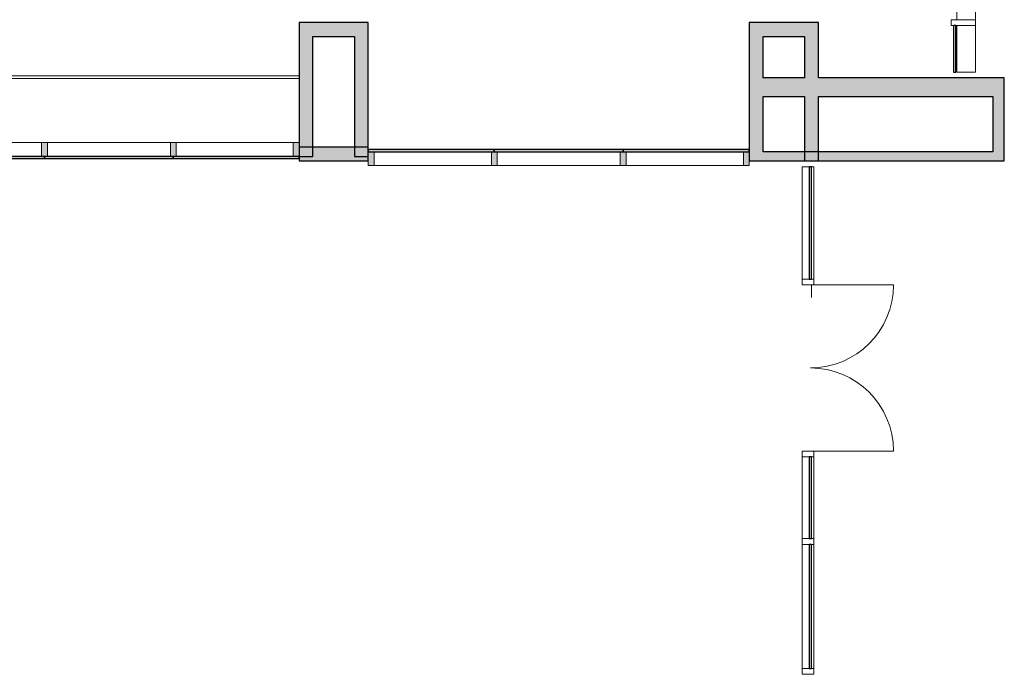
# Model space of a CAD drawing. Units: feet. Extents: x -392 to 603, y 29 to 644.
# Drawn here: x -10 to 24, y 360 to 383 of the extents above; entities that cross this region are included whole.
import ezdxf

# ---------------------------------------------------------------- set-up
doc = ezdxf.new("R2010")
doc.units = ezdxf.units.FT
doc.header["$LTSCALE"] = 40
doc.header["$MEASUREMENT"] = 0
for name, color, linetype, lineweight, true_color in [('B-1', 1, 'Continuous', 25, 0xff0000), ('B-DOOR-00', 150, 'Continuous', 13, 0x007fff), ('B-GLAZ-0', 6, 'Continuous', 25, 0xff00ff), ('B-GLAZ-00', 150, 'Continuous', 13, 0x007fff), ('B-GLAZ-000', 30, 'Continuous', 13, 0xff7f00), ('B-WALL-00', 6, 'Continuous', 13, 0xff00ff), ('H-60', 7, 'Continuous', 13, 0xadadad)]:
    doc.layers.add(name, color=color, linetype=linetype, lineweight=lineweight, true_color=true_color)

# ---------------------------------------------------------------- blocks, each defined once
blk = doc.blocks.new('Rectangular Mullion - 2_5_ x 6_ Rectangular -2_ OFFSET-12929271')
at = {"layer": 'B-GLAZ-000', "linetype": 'Continuous', "lineweight": 0, "true_color": 0xff7f00}
blk.add_hatch(color=30, dxfattribs=at).paths.add_polyline_path([(-0.036, -0.583), (0, -0.583), (0, -0.083), (-0.208, -0.083), (-0.208, -0.583)])
at = {"layer": 'B-GLAZ-00'}
for p, q in [((0, -0.083), (-0.208, -0.083)), ((-0.208, -0.083), (-0.208, -0.583)), ((0, -0.583), (0, -0.083)), ((-0.208, -0.583), (0, -0.583))]:
    blk.add_line(p, q, dxfattribs=at)
blk = doc.blocks.new('Rectangular Mullion - 2_5_ x 6_ Rectangular -2_ OFFSET-12929277')
at = {"layer": 'B-GLAZ-00'}
for p, q in [((0, 0.583), (-0.208, 0.583)), ((-0.208, 0.583), (-0.208, 0.083)), ((0, 0.083), (0, 0.583)), ((-0.208, 0.083), (0, 0.083))]:
    blk.add_line(p, q, dxfattribs=at)
at = {"layer": 'B-GLAZ-000', "color": 30, "linetype": 'Continuous', "true_color": 0xff7f00}
blk.add_solid([(0, 0.083), (0, 0.583), (-0.208, 0.083), (-0.208, 0.583)], dxfattribs=at)
blk = doc.blocks.new('System Panel - GLS-Existing-15460283-LEVEL L2 - OVERALL PLAN')
at = {"layer": 'B-GLAZ-00', "linetype": 'Continuous', "lineweight": 0, "true_color": 0x007fff}
blk.add_hatch(color=150, dxfattribs=at).paths.add_polyline_path([(-2.271, 0), (-2.271, -0.083), (2.271, -0.083), (2.271, 0), (-2.062, 0)])
at = {"layer": 'B-GLAZ-0'}
for p, q in [((2.271, 0), (-2.271, 0)), ((-2.271, 0), (-2.271, -0.083)), ((2.271, -0.083), (2.271, 0)), ((-2.271, -0.083), (2.271, -0.083))]:
    blk.add_line(p, q, dxfattribs=at)
blk = doc.blocks.new('System Panel - GLS-Existing-15460284-LEVEL L2 - OVERALL PLAN')
at = {"layer": 'B-GLAZ-0'}
for p, q in [((2.323, 0), (-2.323, 0)), ((-2.323, 0), (-2.323, -0.083)), ((2.323, -0.083), (2.323, 0)), ((-2.323, -0.083), (2.323, -0.083))]:
    blk.add_line(p, q, dxfattribs=at)
at = {"layer": 'B-GLAZ-00', "color": 150, "linetype": 'Continuous', "true_color": 0x007fff}
blk.add_solid([(2.323, 0), (-2.323, 0), (2.323, -0.083), (-2.323, -0.083)], dxfattribs=at)
blk = doc.blocks.new('Rectangular Mullion - 2_5_ x 6_ Rectangular -2_ OFFSET-4297650-')
at = {"layer": 'B-GLAZ-000'}
blk.add_line((-522.692, 290.29), (-518.463, 290.29), dxfattribs=at)
blk = doc.blocks.new('Rectangular Mullion - 2_5_ x 6_ Rectangular -2_ OFFSET-4297651-')
at = {"layer": 'B-GLAZ-000'}
blk.add_line((-527.338, 290.29), (-522.9, 290.29), dxfattribs=at)
blk = doc.blocks.new('Rectangular Mullion - 2_5_ x 6_ Rectangular -2_ OFFSET-12929275')
at = {"layer": 'B-GLAZ-000', "linetype": 'Continuous', "lineweight": 0, "true_color": 0xff7f00}
blk.add_hatch(color=30, dxfattribs=at).paths.add_polyline_path([(-0.104, 0.083), (-0.104, 0.583), (0.104, 0.583), (0.104, 0.083), (0, 0.083)])
at = {"layer": 'B-GLAZ-00'}
for p, q in [((-0.104, 0.583), (0.104, 0.583)), ((-0.104, 0.083), (-0.104, 0.583)), ((0.104, 0.583), (0.104, 0.083)), ((0.104, 0.083), (-0.104, 0.083))]:
    blk.add_line(p, q, dxfattribs=at)
blk = doc.blocks.new('System Panel - GLS-Existing-15460285-LEVEL L2 - OVERALL PLAN')
at = {"layer": 'B-GLAZ-00', "linetype": 'Continuous', "lineweight": 0, "true_color": 0x007fff}
blk.add_hatch(color=150, dxfattribs=at).paths.add_polyline_path([(2.274, 0.083), (-2.274, 0.083), (-2.274, 0), (2.274, 0), (2.274, 0.049)])
at = {"layer": 'B-GLAZ-0'}
for p, q in [((2.274, 0.083), (-2.274, 0.083)), ((-2.274, 0.083), (-2.274, 0)), ((-2.274, 0), (2.274, 0)), ((2.274, 0), (2.274, 0.083))]:
    blk.add_line(p, q, dxfattribs=at)
blk = doc.blocks.new('System Panel - GLS-Existing-15460286-LEVEL L2 - OVERALL PLAN')
at = {"layer": 'B-GLAZ-0'}
for p, q in [((2.326, 0.083), (-2.326, 0.083)), ((-2.326, 0.083), (-2.326, 0)), ((-2.326, 0), (2.326, 0)), ((2.326, 0), (2.326, 0.083))]:
    blk.add_line(p, q, dxfattribs=at)
at = {"layer": 'B-GLAZ-00', "color": 150, "linetype": 'Continuous', "true_color": 0x007fff}
blk.add_solid([(2.326, 0.083), (-2.326, 0.083), (2.326, 0), (-2.326, 0)], dxfattribs=at)
blk = doc.blocks.new('Rectangular Mullion - 2_5_ x 6_ Rectangular -2_ OFFSET-12929274')
at = {"layer": 'B-GLAZ-00'}
for p, q in [((-0.208, -0.083), (0, -0.083)), ((-0.208, -0.583), (-0.208, -0.083)), ((0, -0.083), (0, -0.583)), ((0, -0.583), (-0.208, -0.583))]:
    blk.add_line(p, q, dxfattribs=at)
at = {"layer": 'B-GLAZ-000', "color": 30, "linetype": 'Continuous', "true_color": 0xff7f00}
blk.add_solid([(-0.208, -0.583), (-0.208, -0.083), (0, -0.583), (0, -0.083)], dxfattribs=at)
blk = doc.blocks.new('Rectangular Mullion - 2_5_ x 6_ Rectangular -2_ OFFSET-8723463-')
at = {"layer": 'B-GLAZ-000'}
blk.add_line((-502.213, 289.457), (-506.449, 289.457), dxfattribs=at)
blk = doc.blocks.new('Rectangular Mullion - 2_5_ x 6_ Rectangular -2_ OFFSET-8723464-')
at = {"layer": 'B-GLAZ-000'}
blk.add_line((-506.657, 289.457), (-511.102, 289.457), dxfattribs=at)
blk = doc.blocks.new('Rectangular Mullion - 2_5_ x 6_ Rectangular -2_ OFFSET-8723465-')
at = {"layer": 'B-GLAZ-000'}
blk.add_line((-511.31, 289.457), (-515.546, 289.457), dxfattribs=at)
blk = doc.blocks.new('Rectangular Mullion - 2_5_ x 6_ Rectangular -2_ OFFSET-12929270')
at = {"layer": 'B-GLAZ-000', "linetype": 'Continuous', "lineweight": 0, "true_color": 0xff7f00}
blk.add_hatch(color=30, dxfattribs=at).paths.add_polyline_path([(0.104, -0.583), (-0.104, -0.583), (-0.104, -0.083), (0.104, -0.083), (0.104, -0.417)])
at = {"layer": 'B-GLAZ-00'}
for p, q in [((-0.104, -0.083), (0.104, -0.083)), ((-0.104, -0.583), (-0.104, -0.083)), ((0.104, -0.083), (0.104, -0.583)), ((0.104, -0.583), (-0.104, -0.583))]:
    blk.add_line(p, q, dxfattribs=at)
blk = doc.blocks.new('DR - CW Double Storefront - Store Front Double Door - Wide Stil-4')
at = {"layer": 'B-DOOR-00'}
for p, q in [((-3, -0.042), (-3, 2.958)), ((3, -0.042), (3, 2.958)), ((-3, 0), (-2.542, 0))]:
    blk.add_line(p, q, dxfattribs=at)
for centre, start, end in [((-3, -0.042), 360, 90), ((3, -0.042), 90, 180)]:
    blk.add_arc(centre, 3, start, end, dxfattribs=at)
blk = doc.blocks.new('System Panel - GLS-Existing-8723521-LEVEL L2 - OVERALL PLAN')
at = {"layer": 'B-GLAZ-0'}
for p, q in [((2.031, 0), (-2.031, 0)), ((-2.031, 0), (-2.031, -0.083)), ((2.031, -0.083), (2.031, 0)), ((-2.031, -0.083), (2.031, -0.083))]:
    blk.add_line(p, q, dxfattribs=at)
blk = doc.blocks.new('System Panel - GLS-Existing-8723522-LEVEL L2 - OVERALL PLAN')
at = {"layer": 'B-GLAZ-0'}
for p, q in [((1.479, 0), (-1.479, 0)), ((-1.479, 0), (-1.479, -0.083)), ((1.479, -0.083), (1.479, 0)), ((-1.479, -0.083), (1.479, -0.083))]:
    blk.add_line(p, q, dxfattribs=at)
blk = doc.blocks.new('System Panel - GLS-Existing-8723523-LEVEL L2 - OVERALL PLAN')
at = {"layer": 'B-GLAZ-0'}
for p, q in [((2.243, 0), (-2.243, 0)), ((-2.243, 0), (-2.243, -0.083)), ((2.243, -0.083), (2.243, 0)), ((-2.243, -0.083), (2.243, -0.083))]:
    blk.add_line(p, q, dxfattribs=at)
blk = doc.blocks.new('Rectangular Mullion - 2_5_ x 5_ Rectangular-3945403-LEVEL L2 -')
at = {"layer": 'B-GLAZ-000'}
for p, q in [((-500.088, 289.415), (-499.838, 289.415)), ((-500.088, 285.353), (-500.088, 289.415)), ((-499.755, 289.415), (-499.671, 289.415)), ((-499.671, 289.415), (-499.671, 285.353))]:
    blk.add_line(p, q, dxfattribs=at)
blk = doc.blocks.new('Rectangular Mullion - 2_5_ x 5_ Rectangular-2175087-LEVEL L2 -')
at = {"layer": 'B-GLAZ-000'}
for p, q in [((-500.088, 275.978), (-500.088, 278.936)), ((-499.671, 278.936), (-499.671, 275.978))]:
    blk.add_line(p, q, dxfattribs=at)
blk = doc.blocks.new('Rectangular Mullion - 2_5_ x 5_ Rectangular-2175099-LEVEL L2 -')
at = {"layer": 'B-GLAZ-000'}
for p, q in [((-500.088, 271.284), (-500.088, 275.769)), ((-499.671, 275.769), (-499.671, 271.284))]:
    blk.add_line(p, q, dxfattribs=at)
blk = doc.blocks.new('Rectangular Mullion - 2_5_ x 5_ Rectangular-8723515-LEVEL L2 -')
at = {"layer": 'B-GLAZ-00'}
for p, q in [((-0.104, 0.333), (0.104, 0.333)), ((-0.104, -0.083), (-0.104, 0.333)), ((0.104, 0.333), (0.104, -0.083)), ((0.104, -0.083), (-0.104, -0.083))]:
    blk.add_line(p, q, dxfattribs=at)
blk = doc.blocks.new('Rectangular Mullion - 2_5_ x 5_ Rectangular-8723516-LEVEL L2 -')
at = {"layer": 'B-GLAZ-00'}
for p, q in [((-0.104, 0.333), (0.104, 0.333)), ((-0.104, -0.083), (-0.104, 0.333)), ((0.104, 0.333), (0.104, -0.083)), ((0.104, -0.083), (-0.104, -0.083))]:
    blk.add_line(p, q, dxfattribs=at)
blk = doc.blocks.new('System Panel - GLS-03 Vision_Insulated_Heat Str_Frit-22675694-L')
at = {"layer": 'B-GLAZ-0'}
for p, q in [((0.844, 0), (-0.844, 0)), ((-0.844, 0), (-0.844, -0.083)), ((0.844, -0.083), (0.844, 0)), ((-0.844, -0.083), (0.844, -0.083))]:
    blk.add_line(p, q, dxfattribs=at)
blk = doc.blocks.new('Rectangular Mullion - 2_5_ x 8_ Rectangular-15012162-LEVEL L2 -')
at = {"layer": 'B-GLAZ-000'}
for p, q in [((-494.505, 292.832), (-494.505, 294.52)), ((-493.838, 294.52), (-493.838, 292.832)), ((-493.838, 292.832), (-494.505, 292.832))]:
    blk.add_line(p, q, dxfattribs=at)
blk = doc.blocks.new('Rectangular Mullion - 2_5_ x 8_ Rectangular-15012166-LEVEL L2 -')
at = {"layer": 'B-GLAZ-000'}
for p, q in [((-494.505, 294.728), (-494.505, 298.52)), ((-493.838, 298.52), (-493.838, 294.728))]:
    blk.add_line(p, q, dxfattribs=at)
blk = doc.blocks.new('Rectangular Mullion - 2_5_ x 10_5_ Rectangular-22675688-LEVEL L')
at = {"layer": 'B-GLAZ-00'}
for p, q in [((-0.104, 0.792), (0.104, 0.792)), ((-0.104, -0.083), (-0.104, 0.792)), ((0.104, 0.792), (0.104, -0.083)), ((0.104, -0.083), (-0.104, -0.083))]:
    blk.add_line(p, q, dxfattribs=at)

msp = doc.modelspace()

# ---------------------------------------------------------------- hatches: boundary and pattern name
at = {"layer": 'H-60', "linetype": 'Continuous', "lineweight": 0, "true_color": 0xadadad}
for points in [[(14.78829293, 377.79609854), (15.26829293, 377.79609854), (15.26829293, 382.59613554), (14.78829293, 382.59613554), (14.78829293, 378.11609854)], [(16.70829809, 380.67614554), (17.18829809, 380.67614554), (17.18829809, 382.59613554), (16.70829809, 382.59613554), (16.70829809, 382.11613554)], [(23.22857646, 380.03614554), (23.62857646, 380.03614554), (23.62857646, 380.67614554), (15.26829293, 380.67614554), (15.26829293, 380.03614554), (22.62856675, 380.03614554)], [(17.18829809, 378.11609854), (17.18829809, 380.03614554), (16.70829809, 380.03614554), (16.70829809, 378.11609854), (17.1197281, 378.11609854)], [(23.22857646, 378.11609854), (23.62857646, 378.11609854), (23.62857646, 380.03614554), (23.22857646, 380.03614554), (23.22857646, 378.52211455)], [(-0.33170191, 377.79609354), (1.58829809, 377.79609354), (1.58829809, 377.95613554), (1.10829809, 377.95613554), (1.10829809, 378.27609354), (-0.33170191, 378.27609354), (-0.33170191, 377.95613554), (-0.81170191, 377.95613554), (-0.81170191, 377.79609354)], [(23.62857646, 377.79609854), (23.62857646, 378.11609854), (15.26829293, 378.11609854), (15.26829293, 377.79609854), (17.19029461, 377.79609854)]]:
    msp.add_hatch(color=253, dxfattribs=at).paths.add_polyline_path(points)

# ---------------------------------------------------------------- linework, layer by layer
at = {"layer": 'B-1'}
for p, q in [((1.58829809, 382.59613554), (-0.81170191, 382.59613554)), ((-0.81170191, 382.59613554), (-0.81170191, 377.79609354)), ((1.58829809, 377.79609354), (1.58829809, 382.59613554)), ((14.78829293, 382.59613554), (14.78829293, 377.79609854)), ((17.18829809, 382.59613554), (14.78829293, 382.59613554)), ((17.18829809, 380.67614554), (17.18829809, 382.59613554)), ((-0.33170191, 377.95613554), (-0.33170191, 382.11613554)), ((-0.33170191, 382.11613554), (1.10829809, 382.11613554)), ((1.10829809, 382.11613554), (1.10829809, 377.95613554)), ((15.26829293, 380.67614554), (15.26829293, 382.11613554)), ((15.26829293, 382.11613554), (16.70829809, 382.11613554)), ((16.70829809, 382.11613554), (16.70829809, 380.67614554)), ((16.70829809, 380.67614554), (15.26829293, 380.67614554)), ((23.62857646, 380.67614554), (17.18829809, 380.67614554)), ((23.62857646, 377.79609854), (23.62857646, 380.67614554)), ((15.26829293, 380.03614554), (16.70829809, 380.03614554)), ((15.26829293, 378.11609854), (15.26829293, 380.03614554)), ((16.70829809, 380.03614554), (16.70829809, 377.79609854)), ((17.18829809, 380.03614554), (23.22857646, 380.03614554)), ((17.18829809, 377.79609854), (17.18829809, 380.03614554)), ((23.22857646, 380.03614554), (23.22857646, 378.11609854)), ((1.58829809, 378.27609354), (-0.81170191, 378.27609354)), ((23.22857646, 378.11609854), (15.26829293, 378.11609854)), ((-0.81170191, 377.95613554), (-0.33170191, 377.95613554)), ((-0.81170191, 377.79609354), (1.58829809, 377.79609354)), ((1.10829809, 377.95613554), (1.58829809, 377.95613554)), ((14.78829293, 377.79609854), (23.62857646, 377.79609854))]:
    msp.add_line(p, q, dxfattribs=at)
at = {"layer": 'B-WALL-00'}
for p, q in [((-42.81170191, 380.75113554), (-0.81170191, 380.75113554)), ((-0.81170191, 380.66113554), (-42.81170191, 380.66113554))]:
    msp.add_line(p, q, dxfattribs=at)
at = {"layer": 'H-60', "color": 253, "linetype": 'Continuous', "true_color": 0xadadad}
for points in [[(-0.33170191, 377.95613554), (-0.33170191, 382.59613554), (-0.81170191, 377.95613554), (-0.81170191, 382.59613554)], [(1.10829809, 382.11613554), (1.10829809, 382.59613554), (-0.33170191, 382.11613554), (-0.33170191, 382.59613554)], [(1.58829809, 377.95613554), (1.58829809, 382.59613554), (1.10829809, 377.95613554), (1.10829809, 382.59613554)], [(15.26829293, 382.11613554), (16.70829809, 382.11613554), (15.26829293, 382.59613554), (16.70829809, 382.59613554)]]:
    msp.add_solid(points, dxfattribs=at)

# ---------------------------------------------------------------- block references
at = {"layer": 'B-DOOR-00', "xscale": 0.96, "yscale": 0.96, "zscale": 0.96, "rotation": 270}
msp.add_blockref('DR - CW Double Storefront - Store Front Double Door - Wide Stil-4', (16.94829809, 370.61610104), dxfattribs=at)
at = {"layer": 'B-GLAZ-00', "xscale": 0.96, "yscale": 0.96, "zscale": 0.96}
for name, p, rotation in [('System Panel - GLS-03 Vision_Insulated_Heat Str_Frit-22675694-L', (21.86830742, 381.68618177), 90), ('System Panel - GLS-Existing-15460285-LEVEL L2 - OVERALL PLAN', (3.77163056, 378.19609354), 180), ('System Panel - GLS-Existing-15460286-LEVEL L2 - OVERALL PLAN', (8.18829551, 378.19609354), 180), ('System Panel - GLS-Existing-15460285-LEVEL L2 - OVERALL PLAN', (12.60496046, 378.19609354), 180), ('System Panel - GLS-Existing-15460284-LEVEL L2 - OVERALL PLAN', (-11.86170191, 377.87609354), 180), ('System Panel - GLS-Existing-15460284-LEVEL L2 - OVERALL PLAN', (-7.40170191, 377.87609354), 180), ('System Panel - GLS-Existing-15460283-LEVEL L2 - OVERALL PLAN', (-2.99170191, 377.87609354), 180), ('System Panel - GLS-Existing-8723521-LEVEL L2 - OVERALL PLAN', (16.94829809, 375.64609854), 270), ('System Panel - GLS-Existing-8723522-LEVEL L2 - OVERALL PLAN', (16.94829809, 366.11610416), 270), ('System Panel - GLS-Existing-8723523-LEVEL L2 - OVERALL PLAN', (16.94829809, 362.34324631), 270)]:
    msp.add_blockref(name, p, dxfattribs=dict(at, rotation=rotation))
at = {"layer": 'B-GLAZ-000', "xscale": 0.96, "yscale": 0.96, "zscale": 0.96}
for name, p in [('Rectangular Mullion - 2_5_ x 8_ Rectangular-15012166-LEVEL L2 -', (496.71277373, 99.75742469)), ('Rectangular Mullion - 2_5_ x 8_ Rectangular-15012162-LEVEL L2 -', (496.71277373, 99.75742469)), ('Rectangular Mullion - 2_5_ x 6_ Rectangular -2_ OFFSET-4297651-', (492.25277373, 99.75742469)), ('Rectangular Mullion - 2_5_ x 6_ Rectangular -2_ OFFSET-4297651-', (496.71277373, 99.75742469)), ('Rectangular Mullion - 2_5_ x 6_ Rectangular -2_ OFFSET-4297650-', (496.71277373, 99.75742469)), ('Rectangular Mullion - 2_5_ x 6_ Rectangular -2_ OFFSET-12929277', (-0.81170191, 377.87609354)), ('Rectangular Mullion - 2_5_ x 6_ Rectangular -2_ OFFSET-12929271', (14.78829293, 378.19609354)), ('Rectangular Mullion - 2_5_ x 6_ Rectangular -2_ OFFSET-8723465-', (496.71277373, 99.75742469)), ('Rectangular Mullion - 2_5_ x 6_ Rectangular -2_ OFFSET-8723464-', (496.71277373, 99.75742469)), ('Rectangular Mullion - 2_5_ x 6_ Rectangular -2_ OFFSET-8723463-', (496.71277373, 99.75742469)), ('Rectangular Mullion - 2_5_ x 5_ Rectangular-3945403-LEVEL L2 -', (496.71277373, 99.75742469)), ('Rectangular Mullion - 2_5_ x 5_ Rectangular-2175087-LEVEL L2 -', (496.71277373, 99.75742469)), ('Rectangular Mullion - 2_5_ x 5_ Rectangular-2175099-LEVEL L2 -', (496.71277373, 99.75742469))]:
    msp.add_blockref(name, p, dxfattribs=at)
at = {"layer": 'B-GLAZ-000', "extrusion": (0, 0, -1), "xscale": 0.96, "yscale": 0.96, "zscale": 0.96}
for name, p, rotation in [('Rectangular Mullion - 2_5_ x 10_5_ Rectangular-22675688-LEVEL L', (-21.86830742, 382.59621799), 90), ('Rectangular Mullion - 2_5_ x 5_ Rectangular-8723515-LEVEL L2 -', (-16.94829809, 373.59609854), 270), ('Rectangular Mullion - 2_5_ x 5_ Rectangular-8723516-LEVEL L2 -', (-16.94829809, 367.63610354), 270), ('Rectangular Mullion - 2_5_ x 5_ Rectangular-8723516-LEVEL L2 -', (-16.94829809, 364.59610479), 270), ('Rectangular Mullion - 2_5_ x 5_ Rectangular-8723516-LEVEL L2 -', (-16.94829809, 360.09038782), 270)]:
    msp.add_blockref(name, p, dxfattribs=dict(at, rotation=rotation))
for name, p in [('Rectangular Mullion - 2_5_ x 6_ Rectangular -2_ OFFSET-12929275', (9.63170191, 377.87609354)), ('Rectangular Mullion - 2_5_ x 6_ Rectangular -2_ OFFSET-12929275', (5.17170191, 377.87609354)), ('Rectangular Mullion - 2_5_ x 6_ Rectangular -2_ OFFSET-12929274', (-1.58829809, 378.19609354)), ('Rectangular Mullion - 2_5_ x 6_ Rectangular -2_ OFFSET-12929270', (-5.95496304, 378.19609354)), ('Rectangular Mullion - 2_5_ x 6_ Rectangular -2_ OFFSET-12929270', (-10.42162799, 378.19609354))]:
    msp.add_blockref(name, p, dxfattribs=at)

doc.saveas('drawing.dxf')
